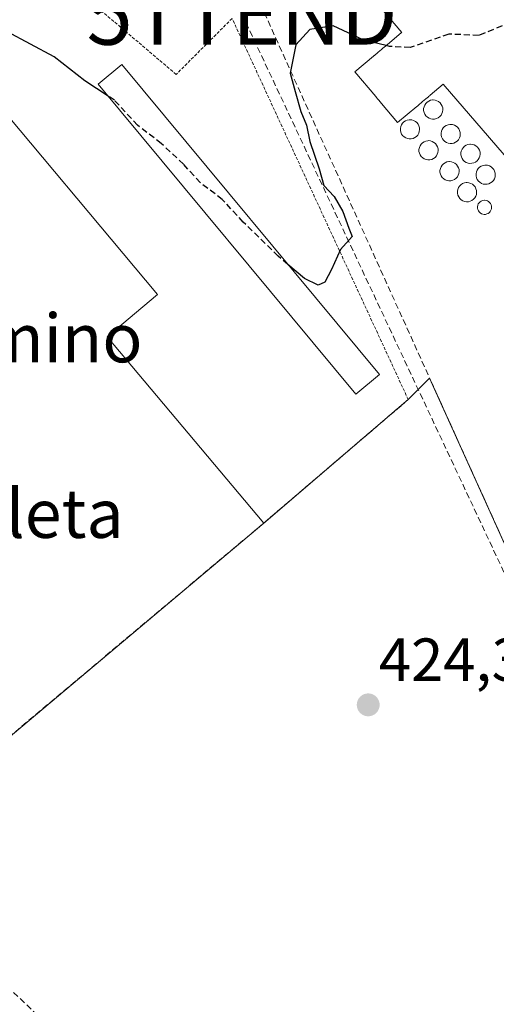
# Model space of a CAD drawing. Units: metres. Extents: x 580239 to 583682, y 4721957 to 4724310.
# Drawn here: x 581846 to 581924, y 4722744 to 4722906 of the extents above; entities that cross this region are included whole.
import ezdxf
from ezdxf.enums import TextEntityAlignment as Align

# ---------------------------------------------------------------- set-up
doc = ezdxf.new("R2010")
doc.units = ezdxf.units.M
doc.header["$MEASUREMENT"] = 0
doc.linetypes.add('TRAZOS', pattern=[0.75, 0.5, -0.25])
doc.linetypes.add('TRAZOSX2', pattern=[1.5, 1, -0.5])
doc.layers.get('0').update_dxf_attribs({"lineweight": 5})
for name, color, linetype, lineweight in [('Alambrada', 19, 'TRAZOS', 0), ('Carátula', 7, 'Continuous', 5), ('Conducción de hidrocarburos lineal', 6, 'TRAZOSX2', 0), ('Cultivos herbáceos CxS', 92, 'Continuous', 0), ('Curva de nivel maestra', 36, 'Continuous', 30), ('Curva de nivel maestra oculto', 36, 'TRAZOSX2', 30), ('Depósito genérico', 232, 'Continuous', 0), ('Depósito genérico Cxs', 232, 'Continuous', 0), ('Edificación industrial', 135, 'Continuous', 13), ('Edificación industrial Cxs', 135, 'Continuous', 13), ('Edificación ligera', 1, 'Continuous', 0), ('Edificación ligera Cxs', 1, 'Continuous', 0), ('Muro lineal', 1, 'TRAZOSX2', 13), ('Núcleo urbano', 19, 'Continuous', 0), ('Núcleo urbano CxS', 19, 'Continuous', 0), ('Obra de contención lineal', 1, 'TRAZOSX2', 13), ('Punto de cota en terreno', 7, 'Continuous', 0), ('Recinto industrial', 135, 'TRAZOSX2', 0), ('Recinto industrial CxS', 135, 'Continuous', 0), ('Rótulo de punto de cota en terreno', 19, 'Continuous', 0), ('Texto cartográfico', 19, 'Continuous', 0), ('Torre de tendido puntual', 7, 'Continuous', 0)]:
    doc.layers.add(name, color=color, linetype=linetype, lineweight=lineweight)
doc.styles.add('Arial', font='txt', dxfattribs={"height": 0.2})

# ---------------------------------------------------------------- blocks, each defined once
blk = doc.blocks.new('*U151')
at = {"layer": 'Cultivos herbáceos CxS', "color": 92, "linetype": 'Continuous', "lineweight": 0}
blk.add_polyline3d([(581781.8, 4722731.27, 419.94), (581796.38, 4722745.09, 420.16), (581796.28, 4722745.24, 420.15), (581798.2, 4722746.86, 421.6), (581805.98, 4722749.5, 423.43), (581820.36, 4722757.61, 424.02), (581825.44, 4722760.48, 424.02), (581827.09, 4722761.41, 424.01), (581828.57, 4722769.48, 424.16), (581831.06, 4722770.63, 423.96), (581841.07, 4722780.66, 424.11), (581838.71, 4722783.2, 423.92), (581886.04, 4722822.96, 424.77), (581909.84, 4722843.31, 424.88), (581913.36, 4722846.84, 424.6), (581934.38, 4722800.38, 424.4)], dxfattribs=at)
blk = doc.blocks.new('*U173')
at = {"layer": 'Recinto industrial CxS', "color": 135, "linetype": 'Continuous', "lineweight": 0}
blk.add_polyline3d([(581934.38, 4722800.38, 424.4), (581913.36, 4722846.84, 424.6), (581909.84, 4722843.31, 424.88), (581886.04, 4722822.96, 424.77), (581838.71, 4722783.2, 423.92), (581841.07, 4722780.66, 424.11), (581831.06, 4722770.63, 423.96), (581828.57, 4722769.48, 424.16), (581827.09, 4722761.41, 424.01), (581825.44, 4722760.48, 424.02), (581820.36, 4722757.61, 424.02), (581805.98, 4722749.5, 423.43), (581803.41, 4722752.4, 423.35), (581785.39, 4722772.7, 423.09), (581765.05, 4722795.63, 422.88), (581745.66, 4722818.85, 423.16), (581731.44, 4722842.65, 423.5), (581726.64, 4722849.75, 423.79), (581718.42, 4722854.69, 423.93)], dxfattribs=at)
blk = doc.blocks.new('*U175')
at = {"layer": 'Conducción de hidrocarburos lineal', "color": 6, "linetype": 'TRAZOSX2', "lineweight": 0}
blk.add_polyline3d([(581884.69, 4723151.61, 430.3), (581892.77, 4723150.58, 430.57), (581913.94, 4723129.82, 430.89), (581935.24, 4723105.37, 431.05), (581960.33, 4723072.19, 431.14), (581985.47, 4723040.86, 431.26), (581990.26, 4723035.68, 431.2), (582009.59, 4723014.77, 430.92), (581950.04, 4722964.42, 428.31), (581882.48, 4722906.75, 425.54), (581970.57, 4722719.09, 413.79), (581952.34, 4722562.04, 410.78), (581900.47, 4722423.15, 409.4), (581964.92, 4722355.7, 409.16)], dxfattribs=at)
blk = doc.blocks.new('5PATER')
at = {"layer": 'Carátula', "linetype": 'Continuous', "lineweight": 5}
h = blk.add_hatch(color=250, dxfattribs=at)
edge = h.paths.add_edge_path()
edge.add_ellipse((0, 0.01), major_axis=(-1.33, -1.34), ratio=0.999422, start_angle=0, end_angle=360)
blk = doc.blocks.new('5TTEND')
blk.add_text('5TTEND', height=10).set_placement((0, 0), align=Align.MIDDLE_CENTER)

msp = doc.modelspace()

# ---------------------------------------------------------------- linework, layer by layer
at = {"layer": 'Alambrada', "color": 19, "linetype": 'TRAZOS', "lineweight": 0}
msp.add_polyline3d([(581886.04, 4722822.96, 434.51), (581909.84, 4722843.31, 425.16), (581880.83, 4722906.08, 425.59), (581871.62, 4722896.86, 425.43), (581841.41, 4722922.54, 426.56), (581731.06, 4722854.74, 423.93), (581726.64, 4722849.75, 423.93), (581731.44, 4722842.65, 423.58), (581745.66, 4722818.85, 423.28), (581765.05, 4722795.63, 433.64), (581805.98, 4722749.5, 425.08)], dxfattribs=at)
at = {"layer": 'Cultivos herbáceos CxS', "color": 92, "linetype": 'Continuous', "lineweight": 0}
msp.add_polyline3d([(581805.98, 4722749.5, 423.43), (581820.36, 4722757.62, 424.02), (581825.44, 4722760.48, 424.02), (581827.09, 4722761.41, 424.01), (581828.57, 4722769.48, 424.16), (581828.79, 4722769.58, 424.14), (581831.06, 4722770.63, 423.96), (581841.07, 4722780.66, 424.11), (581838.71, 4722783.2, 423.92), (581886.04, 4722822.96, 424.77), (581909.84, 4722843.31, 424.88), (581913.36, 4722846.84, 424.6), (581934.38, 4722800.38, 424.4)], dxfattribs=at)
at = {"layer": 'Curva de nivel maestra', "color": 36, "linetype": 'Continuous', "lineweight": 30}
for points in [[(581860.42, 4722893.29, 425), (581856.56, 4722895.78, 425), (581851.54, 4722899.76, 425), (581843.71, 4722903.93, 425), (581837.49, 4722906.05, 425)], [(581906.2, 4722901.61, 425), (581902.54, 4722902.51, 425), (581897.47, 4722904.86, 425), (581893.66, 4722904.27, 425), (581891.34, 4722901.71, 425), (581890.4, 4722897.05, 425), (581891.22, 4722894.05, 425), (581892.14, 4722890.74, 425), (581893.1, 4722888.48, 425), (581893.65, 4722885.8, 425), (581895.19, 4722881.31, 425), (581895.95, 4722878.54, 425), (581897.63, 4722876.77, 425), (581899.06, 4722874.27, 425), (581900.04, 4722871.56, 425), (581900.58, 4722870.18, 425), (581898.67, 4722868.05, 425), (581897.19, 4722864.71, 425), (581896.1, 4722862.64, 425), (581894.98, 4722862.16, 425), (581892.78, 4722863.24, 425), (581890.02, 4722865.56, 425)]]:
    msp.add_polyline3d(points, dxfattribs=at)
at = {"layer": 'Curva de nivel maestra oculto', "color": 36, "linetype": 'TRAZOSX2', "lineweight": 30}
for points in [[(581946.5, 4722859.44, 425), (581946.07, 4722864.05, 425), (581945.71, 4722868.38, 425), (581944.15, 4722872.38, 425), (581945.07, 4722876.38, 425), (581948.78, 4722880.21, 425), (581949.05, 4722881.69, 425), (581948.22, 4722883.31, 425), (581944.82, 4722887.86, 425), (581932.67, 4722901.88, 425), (581929.89, 4722904.44, 425), (581926.67, 4722905.42, 425), (581921.5, 4722903.29, 425), (581916.5, 4722903.49, 425), (581910.17, 4722901.29, 425), (581906.76, 4722901.47, 425), (581906.2, 4722901.61, 425)], [(581890.02, 4722865.56, 425), (581888.42, 4722866.91, 425), (581882.68, 4722872.55, 425), (581879.22, 4722876.27, 425), (581875.56, 4722879.04, 425), (581872.83, 4722882.08, 425), (581869.16, 4722885.47, 425), (581865.27, 4722888.49, 425), (581861.46, 4722892.62, 425), (581860.42, 4722893.29, 425)]]:
    msp.add_polyline3d(points, dxfattribs=at)
at = {"layer": 'Depósito genérico', "color": 232, "linetype": 'Continuous', "lineweight": 0}
for points in [[(581914.18, 4722889.51, 447.58), (581913.86, 4722889.5, 447.56), (581913.55, 4722889.55, 447.6), (581913.26, 4722889.66, 447.63), (581912.99, 4722889.83, 447.65), (581912.76, 4722890.04, 447.7), (581912.58, 4722890.3, 447.95), (581912.45, 4722890.59, 448.21), (581912.38, 4722890.9, 448.47), (581912.38, 4722891.22, 448.73), (581912.44, 4722891.53, 448.99), (581912.56, 4722891.82, 449.23), (581912.74, 4722892.08, 448.92), (581912.96, 4722892.31, 447.87), (581913.23, 4722892.48, 447.55), (581913.52, 4722892.6, 447.76), (581913.83, 4722892.65, 448.4), (581913.96, 4722892.66, 448.72), (581914.27, 4722892.63, 446.11), (581914.57, 4722892.53, 442.95), (581914.85, 4722892.38, 439.68), (581915.09, 4722892.18, 436.42), (581915.29, 4722891.93, 433.87), (581915.43, 4722891.65, 434.43), (581915.52, 4722891.34, 436.15), (581915.54, 4722891.03, 438.66), (581915.5, 4722890.71, 441.6), (581915.4, 4722890.42, 444.29), (581915.24, 4722890.14, 446.6), (581915.03, 4722889.91, 447.58), (581914.77, 4722889.72, 447.64), (581914.49, 4722889.58, 447.64), (581914.18, 4722889.51, 447.58)], [(581910.34, 4722886.25, 441.47), (581910.02, 4722886.24, 439.92), (581909.71, 4722886.29, 438.32), (581909.42, 4722886.4, 437.34), (581909.15, 4722886.57, 437.15), (581908.92, 4722886.78, 437.78), (581908.74, 4722887.04, 439.36), (581908.61, 4722887.33, 441.67), (581908.54, 4722887.64, 444.54), (581908.54, 4722887.96, 447.71), (581908.6, 4722888.27, 448.06), (581908.72, 4722888.56, 448.04), (581908.9, 4722888.82, 448.05), (581909.12, 4722889.05, 448.05), (581909.39, 4722889.22, 448.08), (581909.68, 4722889.34, 448.12), (581909.99, 4722889.39, 448.21), (581910.12, 4722889.4, 448.18), (581910.43, 4722889.37, 448.14), (581910.73, 4722889.27, 448.14), (581911.01, 4722889.12, 448.14), (581911.25, 4722888.92, 448.14), (581911.45, 4722888.67, 448.13), (581911.59, 4722888.39, 448.12), (581911.68, 4722888.08, 448.12), (581911.7, 4722887.77, 448.08), (581911.66, 4722887.45, 448), (581911.56, 4722887.16, 447.73), (581911.4, 4722886.88, 447.13), (581911.19, 4722886.65, 446.16), (581910.93, 4722886.46, 444.78), (581910.65, 4722886.32, 443.17), (581910.34, 4722886.25, 441.47)], [(581917.06, 4722885.48, 445.09), (581916.74, 4722885.47, 443.96), (581916.43, 4722885.52, 443.37), (581916.14, 4722885.63, 443.67), (581915.87, 4722885.8, 445.46), (581915.64, 4722886.01, 447.64), (581915.46, 4722886.27, 447.81), (581915.33, 4722886.56, 447.97), (581915.26, 4722886.87, 448.13), (581915.26, 4722887.19, 448.31), (581915.32, 4722887.5, 448.52), (581915.44, 4722887.79, 448.78), (581915.62, 4722888.05, 449.03), (581915.84, 4722888.28, 449.02), (581916.11, 4722888.45, 448.9), (581916.4, 4722888.57, 448.61), (581916.71, 4722888.62, 448.38), (581916.84, 4722888.63, 448.29), (581917.15, 4722888.6, 448.11), (581917.45, 4722888.5, 447.94), (581917.73, 4722888.35, 447.76), (581917.97, 4722888.15, 447.58), (581918.17, 4722887.9, 445.7), (581918.31, 4722887.62, 444.69), (581918.4, 4722887.31, 444.59), (581918.42, 4722887, 445.21), (581918.38, 4722886.68, 446.16), (581918.28, 4722886.39, 447.04), (581918.12, 4722886.11, 447.62), (581917.91, 4722885.88, 447.75), (581917.65, 4722885.69, 447.29), (581917.37, 4722885.55, 446.32), (581917.06, 4722885.48, 445.09)], [(581913.41, 4722882.8, 443.58), (581913.09, 4722882.79, 441.3), (581912.78, 4722882.84, 439.48), (581912.49, 4722882.95, 438.49), (581912.22, 4722883.12, 438.59), (581911.99, 4722883.33, 439.82), (581911.81, 4722883.59, 441.16), (581911.68, 4722883.88, 442.78), (581911.61, 4722884.19, 443.54), (581911.61, 4722884.51, 444.2), (581911.67, 4722884.82, 445.4), (581911.79, 4722885.11, 446.93), (581911.97, 4722885.37, 448.66), (581912.19, 4722885.6, 448.96), (581912.46, 4722885.77, 448.89), (581912.75, 4722885.89, 448.74), (581913.06, 4722885.94, 448.5), (581913.19, 4722885.95, 448.4), (581913.5, 4722885.92, 448.13), (581913.8, 4722885.82, 447.87), (581914.08, 4722885.67, 447.55), (581914.32, 4722885.47, 446.71), (581914.52, 4722885.22, 445.34), (581914.66, 4722884.94, 443.63), (581914.75, 4722884.63, 441.73), (581914.77, 4722884.32, 440.19), (581914.73, 4722884, 439.23), (581914.63, 4722883.71, 441.53), (581914.47, 4722883.43, 443.92), (581914.26, 4722883.2, 445.98), (581914, 4722883.01, 447.69), (581913.72, 4722882.87, 445.85), (581913.41, 4722882.8, 443.58)], [(581920.32, 4722882.22, 447.34), (581920, 4722882.21, 447.46), (581919.69, 4722882.26, 447.51), (581919.4, 4722882.37, 447.6), (581919.13, 4722882.54, 447.73), (581918.9, 4722882.75, 447.92), (581918.72, 4722883.01, 448.15), (581918.59, 4722883.3, 448.42), (581918.52, 4722883.61, 448.69), (581918.52, 4722883.93, 448.92), (581918.58, 4722884.24, 448.77), (581918.7, 4722884.53, 448.5), (581918.88, 4722884.79, 448.25), (581919.1, 4722885.02, 448.03), (581919.37, 4722885.19, 447.86), (581919.66, 4722885.31, 447.73), (581919.97, 4722885.36, 447.62), (581920.1, 4722885.37, 446.46), (581920.41, 4722885.34, 442.87), (581920.71, 4722885.24, 439.4), (581920.99, 4722885.09, 436.17), (581921.23, 4722884.89, 433.39), (581921.43, 4722884.64, 431.08), (581921.57, 4722884.36, 429.46), (581921.66, 4722884.05, 428.42), (581921.68, 4722883.74, 430.91), (581921.64, 4722883.42, 434.59), (581921.54, 4722883.13, 438.16), (581921.38, 4722882.85, 441.54), (581921.17, 4722882.62, 444.12), (581920.91, 4722882.43, 445.94), (581920.63, 4722882.29, 446.96), (581920.32, 4722882.22, 447.34)], [(581916.87, 4722879.35, 445.9), (581916.55, 4722879.34, 445.21), (581916.24, 4722879.39, 444.81), (581915.95, 4722879.5, 444.49), (581915.68, 4722879.67, 442.7), (581915.45, 4722879.88, 441.28), (581915.27, 4722880.14, 440.46), (581915.14, 4722880.43, 440.63), (581915.07, 4722880.74, 441.73), (581915.07, 4722881.06, 443.49), (581915.13, 4722881.37, 445.45), (581915.25, 4722881.66, 447.28), (581915.43, 4722881.92, 448.72), (581915.65, 4722882.15, 447.67), (581915.92, 4722882.32, 445.63), (581916.21, 4722882.44, 444.45), (581916.52, 4722882.49, 444.61), (581916.65, 4722882.5, 444.83), (581916.96, 4722882.47, 445.75), (581917.26, 4722882.37, 446.8), (581917.54, 4722882.22, 447.54), (581917.78, 4722882.02, 447.76), (581917.98, 4722881.77, 447.57), (581918.12, 4722881.49, 447.56), (581918.21, 4722881.18, 447.56), (581918.23, 4722880.87, 447.57), (581918.19, 4722880.55, 447.58), (581918.09, 4722880.26, 447.59), (581917.93, 4722879.98, 447.62), (581917.72, 4722879.75, 447.63), (581917.46, 4722879.56, 447.28), (581917.18, 4722879.42, 446.66), (581916.87, 4722879.35, 445.9)], [(581922.82, 4722878.77, 441.29), (581922.5, 4722878.76, 441.96), (581922.19, 4722878.81, 442.93), (581921.9, 4722878.92, 444.09), (581921.63, 4722879.09, 445.3), (581921.4, 4722879.3, 446.38), (581921.22, 4722879.56, 447.35), (581921.09, 4722879.85, 448.19), (581921.02, 4722880.16, 448.54), (581921.02, 4722880.48, 448.53), (581921.08, 4722880.79, 448.58), (581921.2, 4722881.08, 448.69), (581921.38, 4722881.34, 448.86), (581921.6, 4722881.57, 449.08), (581921.87, 4722881.74, 449.35), (581922.16, 4722881.86, 449.35), (581922.47, 4722881.91, 449.08), (581922.6, 4722881.92, 448.96), (581922.91, 4722881.89, 448.69), (581923.21, 4722881.79, 448.43), (581923.49, 4722881.64, 448.17), (581923.73, 4722881.44, 447.96), (581923.93, 4722881.19, 447.77), (581924.07, 4722880.91, 447.11), (581924.16, 4722880.6, 446.19), (581924.18, 4722880.29, 445.82), (581924.14, 4722879.97, 445.9), (581924.04, 4722879.68, 444.94), (581923.88, 4722879.4, 443.45), (581923.67, 4722879.17, 442.17), (581923.41, 4722878.98, 441.37), (581923.13, 4722878.84, 441.04), (581922.82, 4722878.77, 441.29)], [(581919.75, 4722875.9, 437.11), (581919.43, 4722875.89, 438.95), (581919.12, 4722875.94, 441.14), (581918.83, 4722876.05, 443.52), (581918.56, 4722876.22, 445.5), (581918.33, 4722876.43, 447.08), (581918.15, 4722876.69, 448.21), (581918.02, 4722876.98, 448.93), (581917.95, 4722877.29, 448.72), (581917.95, 4722877.61, 448.91), (581918.01, 4722877.92, 449.41), (581918.13, 4722878.21, 449.15), (581918.31, 4722878.47, 448.8), (581918.53, 4722878.7, 448.48), (581918.8, 4722878.87, 448.22), (581919.09, 4722878.99, 448.01), (581919.4, 4722879.04, 447.85), (581919.53, 4722879.05, 447.79), (581919.84, 4722879.02, 447.65), (581920.14, 4722878.92, 447.31), (581920.42, 4722878.77, 446.63), (581920.66, 4722878.57, 445.76), (581920.86, 4722878.32, 444.66), (581921, 4722878.04, 443.47), (581921.09, 4722877.73, 441.2), (581921.11, 4722877.42, 439.05), (581921.07, 4722877.1, 437.13), (581920.97, 4722876.81, 435.73), (581920.81, 4722876.53, 434.76), (581920.6, 4722876.3, 434.46), (581920.34, 4722876.11, 434.76), (581920.06, 4722875.97, 435.6), (581919.75, 4722875.9, 437.11)], [(581922.58, 4722873.81, 424.87), (581922.34, 4722873.8, 424.82), (581922.11, 4722873.84, 424.69), (581921.89, 4722873.92, 424.7), (581921.7, 4722874.04, 424.88), (581921.53, 4722874.21, 425.3), (581921.39, 4722874.4, 425.81), (581921.3, 4722874.61, 426.34), (581921.25, 4722874.84, 426.86), (581921.25, 4722875.07, 427.25), (581921.29, 4722875.3, 427.47), (581921.38, 4722875.52, 427.39), (581921.51, 4722875.71, 426.98), (581921.68, 4722875.87, 426.22), (581921.87, 4722876, 425.21), (581922.09, 4722876.09, 425.46), (581922.32, 4722876.13, 426.59), (581922.41, 4722876.14, 426.98), (581922.65, 4722876.11, 427.71), (581922.87, 4722876.04, 428.24), (581923.07, 4722875.93, 428.75), (581923.25, 4722875.78, 429.08), (581923.4, 4722875.6, 429.11), (581923.5, 4722875.39, 428.79), (581923.56, 4722875.17, 428.25), (581923.58, 4722874.93, 427.51), (581923.55, 4722874.7, 426.71), (581923.47, 4722874.48, 425.92), (581923.36, 4722874.28, 425.25), (581923.2, 4722874.11, 424.73), (581923.01, 4722873.97, 424.54), (581922.8, 4722873.87, 424.78), (581922.58, 4722873.81, 424.87)]]:
    msp.add_polyline3d(points, dxfattribs=at)
at = {"layer": 'Depósito genérico Cxs', "color": 232, "linetype": 'Continuous', "lineweight": 0}
for points in [[(581914.18, 4722889.51, 447.58), (581913.86, 4722889.5, 447.56), (581913.55, 4722889.55, 447.6), (581913.26, 4722889.66, 447.63), (581912.99, 4722889.83, 447.65), (581912.76, 4722890.04, 447.7), (581912.58, 4722890.3, 447.95), (581912.45, 4722890.59, 448.21), (581912.38, 4722890.9, 448.47), (581912.38, 4722891.22, 448.73), (581912.44, 4722891.53, 448.99), (581912.56, 4722891.82, 449.23), (581912.74, 4722892.08, 448.92), (581912.96, 4722892.31, 447.87), (581913.23, 4722892.48, 447.55), (581913.52, 4722892.6, 447.76), (581913.83, 4722892.65, 448.4), (581913.96, 4722892.66, 448.72), (581914.27, 4722892.63, 446.11), (581914.57, 4722892.53, 442.95), (581914.85, 4722892.38, 439.68), (581915.09, 4722892.18, 436.42), (581915.29, 4722891.93, 433.87), (581915.43, 4722891.65, 434.43), (581915.52, 4722891.34, 436.15), (581915.54, 4722891.03, 438.66), (581915.5, 4722890.71, 441.6), (581915.4, 4722890.42, 444.29), (581915.24, 4722890.14, 446.6), (581915.03, 4722889.91, 447.58), (581914.77, 4722889.72, 447.64), (581914.49, 4722889.58, 447.64), (581914.18, 4722889.51, 447.58)], [(581910.34, 4722886.25, 441.47), (581910.02, 4722886.24, 439.92), (581909.71, 4722886.29, 438.32), (581909.42, 4722886.4, 437.35), (581909.15, 4722886.57, 437.15), (581908.92, 4722886.78, 437.78), (581908.74, 4722887.04, 439.36), (581908.61, 4722887.33, 441.67), (581908.54, 4722887.64, 444.54), (581908.54, 4722887.96, 447.71), (581908.6, 4722888.27, 448.06), (581908.72, 4722888.56, 448.04), (581908.9, 4722888.82, 448.05), (581909.12, 4722889.05, 448.05), (581909.39, 4722889.22, 448.08), (581909.68, 4722889.34, 448.12), (581909.99, 4722889.39, 448.21), (581910.12, 4722889.4, 448.18), (581910.43, 4722889.37, 448.14), (581910.73, 4722889.27, 448.14), (581911.01, 4722889.12, 448.14), (581911.25, 4722888.92, 448.14), (581911.45, 4722888.67, 448.13), (581911.59, 4722888.39, 448.12), (581911.68, 4722888.08, 448.12), (581911.7, 4722887.77, 448.08), (581911.66, 4722887.45, 448), (581911.56, 4722887.16, 447.73), (581911.4, 4722886.88, 447.13), (581911.19, 4722886.65, 446.16), (581910.93, 4722886.46, 444.78), (581910.65, 4722886.32, 443.17), (581910.34, 4722886.25, 441.47)], [(581917.06, 4722885.48, 445.09), (581916.74, 4722885.47, 443.97), (581916.43, 4722885.52, 443.37), (581916.14, 4722885.63, 443.67), (581915.87, 4722885.8, 445.46), (581915.64, 4722886.01, 447.64), (581915.46, 4722886.27, 447.81), (581915.33, 4722886.56, 447.97), (581915.26, 4722886.87, 448.13), (581915.26, 4722887.19, 448.31), (581915.32, 4722887.5, 448.52), (581915.44, 4722887.79, 448.78), (581915.62, 4722888.05, 449.03), (581915.84, 4722888.28, 449.02), (581916.11, 4722888.45, 448.9), (581916.4, 4722888.57, 448.61), (581916.71, 4722888.62, 448.38), (581916.84, 4722888.63, 448.29), (581917.15, 4722888.6, 448.11), (581917.45, 4722888.5, 447.94), (581917.73, 4722888.35, 447.76), (581917.97, 4722888.15, 447.58), (581918.17, 4722887.9, 445.7), (581918.31, 4722887.62, 444.69), (581918.4, 4722887.31, 444.59), (581918.42, 4722887, 445.21), (581918.38, 4722886.68, 446.16), (581918.28, 4722886.39, 447.04), (581918.12, 4722886.11, 447.62), (581917.91, 4722885.88, 447.75), (581917.65, 4722885.69, 447.29), (581917.37, 4722885.55, 446.32), (581917.06, 4722885.48, 445.09)], [(581913.41, 4722882.8, 443.58), (581913.09, 4722882.79, 441.3), (581912.78, 4722882.84, 439.48), (581912.49, 4722882.95, 438.49), (581912.22, 4722883.12, 438.59), (581911.99, 4722883.33, 439.82), (581911.81, 4722883.59, 441.16), (581911.68, 4722883.88, 442.78), (581911.61, 4722884.19, 443.54), (581911.61, 4722884.51, 444.2), (581911.67, 4722884.82, 445.4), (581911.79, 4722885.11, 446.93), (581911.97, 4722885.37, 448.66), (581912.19, 4722885.6, 448.96), (581912.46, 4722885.77, 448.89), (581912.75, 4722885.89, 448.74), (581913.06, 4722885.94, 448.5), (581913.19, 4722885.95, 448.4), (581913.5, 4722885.92, 448.13), (581913.8, 4722885.82, 447.87), (581914.08, 4722885.67, 447.55), (581914.32, 4722885.47, 446.71), (581914.52, 4722885.22, 445.34), (581914.66, 4722884.94, 443.63), (581914.75, 4722884.63, 441.73), (581914.77, 4722884.32, 440.19), (581914.73, 4722884, 439.23), (581914.63, 4722883.71, 441.53), (581914.47, 4722883.43, 443.92), (581914.26, 4722883.2, 445.98), (581914, 4722883.01, 447.69), (581913.72, 4722882.87, 445.85), (581913.41, 4722882.8, 443.58)], [(581920.32, 4722882.22, 447.34), (581920, 4722882.21, 447.46), (581919.69, 4722882.26, 447.51), (581919.4, 4722882.37, 447.6), (581919.13, 4722882.54, 447.73), (581918.9, 4722882.75, 447.92), (581918.72, 4722883.01, 448.15), (581918.59, 4722883.3, 448.42), (581918.52, 4722883.61, 448.69), (581918.52, 4722883.93, 448.92), (581918.58, 4722884.24, 448.77), (581918.7, 4722884.53, 448.5), (581918.88, 4722884.79, 448.25), (581919.1, 4722885.02, 448.03), (581919.37, 4722885.19, 447.86), (581919.66, 4722885.31, 447.73), (581919.97, 4722885.36, 447.62), (581920.1, 4722885.37, 446.46), (581920.41, 4722885.34, 442.87), (581920.71, 4722885.24, 439.4), (581920.99, 4722885.09, 436.17), (581921.23, 4722884.89, 433.39), (581921.43, 4722884.64, 431.08), (581921.57, 4722884.36, 429.46), (581921.66, 4722884.05, 428.42), (581921.68, 4722883.74, 430.91), (581921.64, 4722883.42, 434.58), (581921.54, 4722883.13, 438.16), (581921.38, 4722882.85, 441.54), (581921.17, 4722882.62, 444.12), (581920.91, 4722882.43, 445.94), (581920.63, 4722882.29, 446.96), (581920.32, 4722882.22, 447.34)], [(581916.87, 4722879.35, 445.9), (581916.55, 4722879.34, 445.21), (581916.24, 4722879.39, 444.81), (581915.95, 4722879.5, 444.49), (581915.68, 4722879.67, 442.7), (581915.45, 4722879.88, 441.28), (581915.27, 4722880.14, 440.46), (581915.14, 4722880.43, 440.63), (581915.07, 4722880.74, 441.73), (581915.07, 4722881.06, 443.5), (581915.13, 4722881.37, 445.45), (581915.25, 4722881.66, 447.28), (581915.43, 4722881.92, 448.72), (581915.65, 4722882.15, 447.67), (581915.92, 4722882.32, 445.62), (581916.21, 4722882.44, 444.45), (581916.52, 4722882.49, 444.61), (581916.65, 4722882.5, 444.83), (581916.96, 4722882.47, 445.75), (581917.26, 4722882.37, 446.8), (581917.54, 4722882.22, 447.54), (581917.78, 4722882.02, 447.76), (581917.98, 4722881.77, 447.57), (581918.12, 4722881.49, 447.56), (581918.21, 4722881.18, 447.56), (581918.23, 4722880.87, 447.57), (581918.19, 4722880.55, 447.58), (581918.09, 4722880.26, 447.59), (581917.93, 4722879.98, 447.62), (581917.72, 4722879.75, 447.63), (581917.46, 4722879.56, 447.28), (581917.18, 4722879.42, 446.66), (581916.87, 4722879.35, 445.9)], [(581922.82, 4722878.77, 441.29), (581922.5, 4722878.76, 441.96), (581922.19, 4722878.81, 442.93), (581921.9, 4722878.92, 444.09), (581921.63, 4722879.09, 445.3), (581921.4, 4722879.3, 446.38), (581921.22, 4722879.56, 447.35), (581921.09, 4722879.85, 448.19), (581921.02, 4722880.16, 448.54), (581921.02, 4722880.48, 448.53), (581921.08, 4722880.79, 448.58), (581921.2, 4722881.08, 448.69), (581921.38, 4722881.34, 448.86), (581921.6, 4722881.57, 449.08), (581921.87, 4722881.74, 449.35), (581922.16, 4722881.86, 449.35), (581922.47, 4722881.91, 449.08), (581922.6, 4722881.92, 448.96), (581922.91, 4722881.89, 448.69), (581923.21, 4722881.79, 448.43), (581923.49, 4722881.64, 448.17), (581923.73, 4722881.44, 447.96), (581923.93, 4722881.19, 447.77), (581924.07, 4722880.91, 447.11), (581924.16, 4722880.6, 446.19), (581924.18, 4722880.29, 445.82), (581924.14, 4722879.97, 445.9), (581924.04, 4722879.68, 444.94), (581923.88, 4722879.4, 443.45), (581923.67, 4722879.17, 442.17), (581923.41, 4722878.98, 441.37), (581923.13, 4722878.84, 441.04), (581922.82, 4722878.77, 441.29)], [(581919.75, 4722875.9, 437.11), (581919.43, 4722875.89, 438.95), (581919.12, 4722875.94, 441.14), (581918.83, 4722876.05, 443.52), (581918.56, 4722876.22, 445.5), (581918.33, 4722876.43, 447.08), (581918.15, 4722876.69, 448.21), (581918.02, 4722876.98, 448.93), (581917.95, 4722877.29, 448.72), (581917.95, 4722877.61, 448.91), (581918.01, 4722877.92, 449.41), (581918.13, 4722878.21, 449.15), (581918.31, 4722878.47, 448.79), (581918.53, 4722878.7, 448.48), (581918.8, 4722878.87, 448.22), (581919.09, 4722878.99, 448.01), (581919.4, 4722879.04, 447.85), (581919.53, 4722879.05, 447.79), (581919.84, 4722879.02, 447.65), (581920.14, 4722878.92, 447.31), (581920.42, 4722878.77, 446.63), (581920.66, 4722878.57, 445.76), (581920.86, 4722878.32, 444.66), (581921, 4722878.04, 443.47), (581921.09, 4722877.73, 441.2), (581921.11, 4722877.42, 439.06), (581921.07, 4722877.1, 437.13), (581920.97, 4722876.81, 435.73), (581920.81, 4722876.53, 434.76), (581920.6, 4722876.3, 434.46), (581920.34, 4722876.11, 434.76), (581920.06, 4722875.97, 435.6), (581919.75, 4722875.9, 437.11)], [(581922.58, 4722873.81, 424.87), (581922.34, 4722873.8, 424.82), (581922.11, 4722873.84, 424.69), (581921.89, 4722873.92, 424.7), (581921.7, 4722874.04, 424.88), (581921.53, 4722874.21, 425.3), (581921.39, 4722874.4, 425.81), (581921.3, 4722874.61, 426.34), (581921.25, 4722874.84, 426.86), (581921.25, 4722875.07, 427.25), (581921.29, 4722875.3, 427.47), (581921.38, 4722875.52, 427.39), (581921.51, 4722875.71, 426.98), (581921.68, 4722875.87, 426.22), (581921.87, 4722876, 425.21), (581922.09, 4722876.09, 425.46), (581922.32, 4722876.13, 426.59), (581922.41, 4722876.14, 426.98), (581922.65, 4722876.11, 427.71), (581922.87, 4722876.04, 428.24), (581923.07, 4722875.93, 428.75), (581923.25, 4722875.78, 429.08), (581923.4, 4722875.6, 429.11), (581923.5, 4722875.39, 428.79), (581923.56, 4722875.17, 428.25), (581923.58, 4722874.93, 427.51), (581923.55, 4722874.7, 426.71), (581923.47, 4722874.48, 425.92), (581923.36, 4722874.28, 425.25), (581923.2, 4722874.11, 424.73), (581923.01, 4722873.97, 424.54), (581922.8, 4722873.87, 424.78), (581922.58, 4722873.81, 424.87)]]:
    msp.add_polyline3d(points, close=True, dxfattribs=at)
at = {"layer": 'Edificación industrial', "color": 135, "linetype": 'Continuous', "lineweight": 13}
for points in [[(581947.14, 4722858.7, 435.62), (581915.62, 4722895.24, 438.58), (581913.47, 4722893.44, 445.24), (581913.44, 4722893.41, 445.15), (581913.44, 4722893.41, 445.15), (581913.35, 4722893.34, 444.92), (581913.35, 4722893.33, 444.91), (581913.2, 4722893.21, 444.64), (581913.17, 4722893.18, 444.6), (581912.97, 4722893.01, 444.5), (581912.73, 4722892.82, 444.71), (581912.48, 4722892.6, 445.35), (581912.21, 4722892.38, 446.45), (581911.95, 4722892.16, 447.62), (581911.71, 4722891.96, 446.93), (581911.51, 4722891.79, 445.42), (581911.34, 4722891.65, 444.44), (581911.23, 4722891.56, 443.88), (581908.09, 4722888.92, 447.53), (581905.44, 4722892.09, 430.05), (581905.21, 4722892.35, 429.64), (581905, 4722892.61, 429.45), (581904.8, 4722892.84, 429.47), (581904.64, 4722893.04, 429.62), (581904.51, 4722893.2, 429.82), (581901.06, 4722897.31, 428.58), (581904.11, 4722899.86, 432.28), (581904.12, 4722899.87, 432.28), (581904.16, 4722899.91, 432.28), (581904.18, 4722899.92, 432.28), (581904.24, 4722899.97, 432.28), (581904.27, 4722900, 432.28), (581904.44, 4722900.14, 432.29), (581904.65, 4722900.31, 432.3), (581904.89, 4722900.51, 432.31), (581905.15, 4722900.73, 432.32), (581905.41, 4722900.95, 432.33), (581905.67, 4722901.16, 432.34), (581905.9, 4722901.36, 432.35), (581906.1, 4722901.53, 432.36), (581906.14, 4722901.56, 432.36), (581906.28, 4722901.68, 432.36), (581906.28, 4722901.68, 432.36), (581906.29, 4722901.68, 432.36), (581906.37, 4722901.76, 432.37), (581906.41, 4722901.78, 432.37), (581908.7, 4722903.7, 436.17), (581908.77, 4722903.76, 436.25), (581902.17, 4722911.63, 428.67)], [(581838.23, 4722896.73, 429.02), (581868.56, 4722860.62, 432.05), (581860.26, 4722853.65, 434.17), (581886.04, 4722822.96, 434.51)], [(581886.04, 4722822.96, 434.51), (581838.71, 4722783.2, 430.82), (581841.07, 4722780.66, 424.62), (581829.02, 4722770.69, 424.75)]]:
    msp.add_polyline3d(points, dxfattribs=at)
at = {"layer": 'Edificación industrial Cxs', "color": 135, "linetype": 'Continuous', "lineweight": 13}
msp.add_polyline3d([(581947.14, 4722858.7, 435.62), (581915.62, 4722895.24, 438.58), (581913.47, 4722893.44, 445.24), (581913.44, 4722893.41, 445.15), (581913.44, 4722893.41, 445.15), (581913.35, 4722893.34, 444.92), (581913.35, 4722893.33, 444.91), (581913.2, 4722893.21, 444.64), (581913.17, 4722893.18, 444.6), (581912.97, 4722893.01, 444.5), (581912.73, 4722892.82, 444.71), (581912.48, 4722892.6, 445.35), (581912.21, 4722892.38, 446.45), (581911.95, 4722892.16, 447.62), (581911.71, 4722891.96, 446.93), (581911.51, 4722891.79, 445.42), (581911.34, 4722891.65, 444.44), (581911.23, 4722891.56, 443.88), (581908.09, 4722888.92, 447.53), (581905.44, 4722892.09, 430.05), (581905.21, 4722892.35, 429.64), (581905, 4722892.61, 429.45), (581904.8, 4722892.84, 429.47), (581904.64, 4722893.04, 429.62), (581904.51, 4722893.2, 429.82), (581901.06, 4722897.31, 428.58), (581904.11, 4722899.86, 432.28), (581904.12, 4722899.87, 432.28), (581904.16, 4722899.91, 432.28), (581904.18, 4722899.92, 432.28), (581904.24, 4722899.97, 432.28), (581904.27, 4722900, 432.28), (581904.44, 4722900.14, 432.29), (581904.65, 4722900.31, 432.3), (581904.89, 4722900.51, 432.31), (581905.15, 4722900.73, 432.32), (581905.41, 4722900.95, 432.33), (581905.67, 4722901.16, 432.34), (581905.9, 4722901.36, 432.35), (581906.1, 4722901.53, 432.36), (581906.14, 4722901.56, 432.36), (581906.28, 4722901.68, 432.36), (581906.28, 4722901.68, 432.36), (581906.29, 4722901.68, 432.36), (581906.37, 4722901.76, 432.37), (581906.41, 4722901.78, 432.37), (581908.7, 4722903.7, 436.17), (581908.77, 4722903.76, 436.25), (581902.17, 4722911.63, 428.67)], dxfattribs=at)
msp.add_polyline3d([(581838.23, 4722896.73, 429.02), (581868.56, 4722860.62, 432.05), (581860.26, 4722853.65, 434.17), (581886.04, 4722822.96, 434.51), (581838.71, 4722783.2, 430.82), (581841.07, 4722780.66, 424.62), (581829.02, 4722770.69, 424.75), (581824.27, 4722776.02, 433.18), (581804.01, 4722800.14, 434.44), (581816.01, 4722810.23, 434.7), (581816.2, 4722810.39, 434.68), (581781.06, 4722852.22, 434.69), (581828.58, 4722892.26, 431.74), (581830.37, 4722890.12, 434.04), (581838.23, 4722896.73, 429.02)], close=True, dxfattribs=at)
at = {"layer": 'Edificación ligera', "color": 1, "linetype": 'Continuous', "lineweight": 0}
msp.add_polyline3d([(581905.1, 4722847.42, 425.88), (581901.23, 4722844.2, 427.43), (581858.79, 4722895.25, 427.75), (581862.67, 4722898.47, 426.35), (581905.1, 4722847.42, 425.88)], dxfattribs=at)
at = {"layer": 'Edificación ligera Cxs', "color": 1, "linetype": 'Continuous', "lineweight": 0}
msp.add_polyline3d([(581905.1, 4722847.42, 425.88), (581901.23, 4722844.2, 427.43), (581858.79, 4722895.25, 427.75), (581862.67, 4722898.47, 426.35), (581905.1, 4722847.42, 425.88)], close=True, dxfattribs=at)
at = {"layer": 'Muro lineal', "color": 1, "linetype": 'TRAZOSX2', "lineweight": 13}
msp.add_polyline3d([(582021.95, 4723024, 431.54), (581885.51, 4722908.4, 425.82), (581942.56, 4722782.3, 424.53)], dxfattribs=at)
at = {"layer": 'Núcleo urbano', "color": 19, "linetype": 'Continuous', "lineweight": 0}
msp.add_polyline3d([(581805.98, 4722749.5, 423.43), (581820.36, 4722757.62, 424.02), (581825.44, 4722760.48, 424.02), (581827.09, 4722761.41, 424.01), (581828.57, 4722769.48, 424.16), (581828.79, 4722769.58, 424.14), (581831.06, 4722770.63, 423.96), (581841.07, 4722780.66, 424.11), (581838.71, 4722783.2, 423.92), (581886.04, 4722822.96, 424.77), (581909.84, 4722843.31, 424.88), (581913.36, 4722846.84, 424.6), (581934.38, 4722800.38, 424.4)], dxfattribs=at)
at = {"layer": 'Núcleo urbano CxS', "color": 19, "linetype": 'Continuous', "lineweight": 0}
msp.add_polyline3d([(581934.38, 4722800.38, 424.4), (581913.36, 4722846.84, 424.6), (581909.84, 4722843.31, 424.88), (581886.04, 4722822.96, 424.77), (581838.71, 4722783.2, 423.92), (581841.07, 4722780.66, 424.11), (581831.06, 4722770.63, 423.96), (581828.57, 4722769.48, 424.16), (581827.09, 4722761.41, 424.01), (581825.44, 4722760.48, 424.02), (581820.36, 4722757.61, 424.02), (581805.98, 4722749.5, 423.43), (581803.41, 4722752.4, 423.35), (581785.39, 4722772.7, 423.09), (581765.05, 4722795.63, 422.88), (581745.66, 4722818.85, 423.16), (581731.44, 4722842.65, 423.5), (581726.64, 4722849.75, 423.79), (581718.42, 4722854.69, 423.93)], dxfattribs=at)
at = {"layer": 'Obra de contención lineal', "color": 1, "linetype": 'TRAZOSX2', "lineweight": 13}
msp.add_polyline3d([(581783.85, 4722762.89, 421.99), (581796.38, 4722745.09, 423.25), (581781.8, 4722731.27, 425.79), (581779.82, 4722733.26, 419.83), (581767.66, 4722722.76, 420.2), (581783.8, 4722703.9, 421.98), (581791.21, 4722695.24, 421.69), (581806.69, 4722707.21, 422.12), (581822.69, 4722722.38, 423.17), (581825.05, 4722724.83, 423.54), (581833.64, 4722733.71, 423.61), (581843.82, 4722744.58, 423.7), (581844.83, 4722745.66, 423.61), (581858.92, 4722732.23, 423.05), (581863.48, 4722728.1, 423.05), (581874.53, 4722718.08, 420.83), (581885.53, 4722707.79, 418.76)], dxfattribs=at)
at = {"layer": 'Recinto industrial', "color": 135, "linetype": 'TRAZOSX2', "lineweight": 0}
for points in [[(581913.36, 4722846.84, 424.6), (581909.84, 4722843.31, 424.88)], [(581934.38, 4722800.38, 424.4), (581913.36, 4722846.84, 424.6)], [(581909.84, 4722843.31, 424.88), (581886.04, 4722822.96, 424.77)], [(581886.04, 4722822.96, 424.77), (581838.71, 4722783.2, 423.92), (581841.07, 4722780.66, 424.11)]]:
    msp.add_polyline3d(points, dxfattribs=at)

# ---------------------------------------------------------------- block references
at = {"layer": 'Conducción de hidrocarburos lineal', "color": 6, "linetype": 'TRAZOSX2', "lineweight": 0}
msp.add_blockref('*U175', (0, 0), dxfattribs=at)
at = {"layer": 'Cultivos herbáceos CxS', "color": 92, "linetype": 'Continuous', "lineweight": 0}
msp.add_blockref('*U151', (0, 0), dxfattribs=at)
at = {"layer": 'Punto de cota en terreno', "linetype": 'Continuous', "lineweight": 0}
msp.add_blockref('5PATER', (581903.25, 4722793.01, 424.32), dxfattribs=at)
at = {"layer": 'Recinto industrial CxS', "color": 135, "linetype": 'Continuous', "lineweight": 0}
msp.add_blockref('*U173', (0, 0), dxfattribs=at)
at = {"layer": 'Torre de tendido puntual', "linetype": 'Continuous', "lineweight": 0}
msp.add_blockref('5TTEND', (581882.48, 4722906.75, 425.51), dxfattribs=at)

# ---------------------------------------------------------------- texts
at = {"layer": 'Rótulo de punto de cota en terreno', "color": 19, "linetype": 'Continuous', "lineweight": 0, "style": 'Arial'}
msp.add_text('424,32', height=7, dxfattribs=at).set_placement((581905.01, 4722794.77), align=Align.BOTTOM_LEFT)
at = {"layer": 'Texto cartográfico', "color": 19, "linetype": 'Continuous', "lineweight": 0, "style": 'Arial'}
for s, p in [('Bajo el Camino', (581827.85, 4722853.44)), ('de Nobeleta', (581832.01, 4722824.52))]:
    msp.add_text(s, height=8, dxfattribs=at).set_placement(p, align=Align.MIDDLE_CENTER)

doc.saveas('drawing.dxf')
